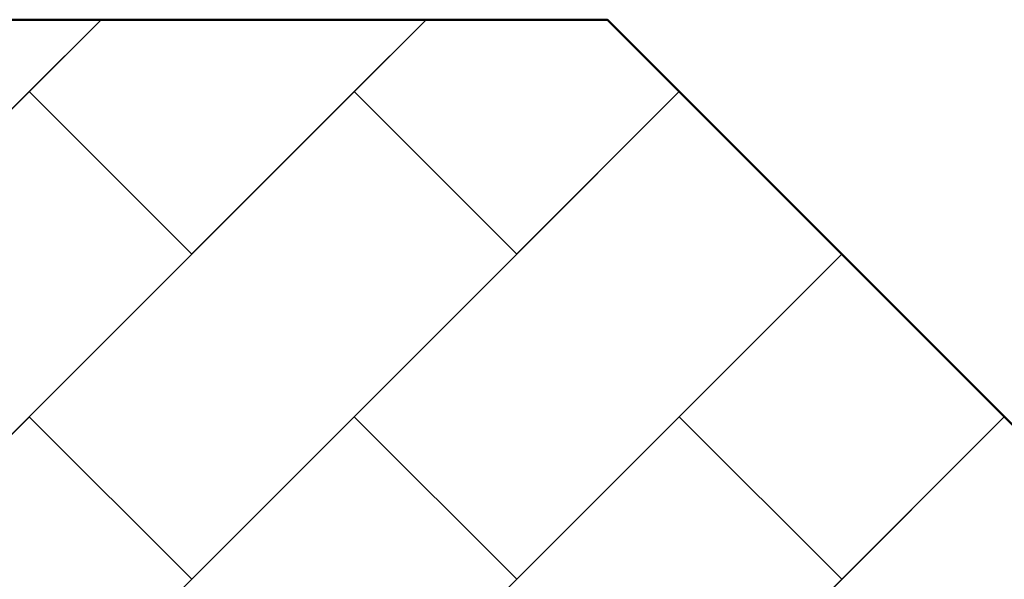
# Model space of a CAD drawing. Extents: x -56 to 5991, y -1665 to 4678.
# Drawn here: x 1549 to 3691, y 3461 to 4678 of the extents above; entities that cross this region are included whole.
import ezdxf

# ---------------------------------------------------------------- set-up
doc = ezdxf.new("R2010")
doc.units = 0
doc.header["$MEASUREMENT"] = 0
doc.layers.add('PAVIM_40', color=1, linetype='CONTINUOUS')
doc.layers.add('PERIM SICUREZZA', color=255, linetype='CONTINUOUS', lineweight=50)

msp = doc.modelspace()

# ---------------------------------------------------------------- linework, layer by layer
at = {"layer": 'PAVIM_40', "ltscale": 10}
for p, q in [((2277, 3814.6), (2984.1, 4521.7)), ((3337.7, 4168.2), (2630.6, 3461.1)), ((2984.1, 3814.6), (3337.7, 4168.2)), ((2630.6, 3461.1), (2277, 3814.6)), ((2984.1, 3107.5), (3691.2, 3814.6)), ((3337.7, 3461.1), (2984.1, 3814.6)), ((3691.2, 3814.6), (3337.7, 3461.1))]:
    msp.add_line(p, q, dxfattribs=at)
for points in [[(1726.3, 4678.1), (1216.4, 4168.2), (862.8, 4521.7)], [(1569.9, 4521.7), (1726.3, 4678.1)], [(2433.4, 4678.1), (1923.5, 4168.2), (1569.9, 4521.7)], [(2277, 4521.7), (2433.4, 4678.1)], [(862.8, 3814.6), (1569.9, 4521.7), (1923.5, 4168.2), (1216.4, 3461.1), (862.8, 3814.6)], [(1569.9, 3814.6), (2277, 4521.7), (2630.6, 4168.2), (1923.5, 3461.1), (1569.9, 3814.6)], [(2984.1, 4521.7), (2630.6, 4168.2), (2277, 4521.7)], [(862.8, 3107.5), (1569.9, 3814.6), (1923.5, 3461.1), (1216.4, 2754), (862.8, 3107.5)], [(1569.9, 3107.5), (2277, 3814.6), (2630.6, 3461.1), (1923.5, 2754), (1569.9, 3107.5)], [(2277, 3107.5), (2984.1, 3814.6), (3337.7, 3461.1), (2630.6, 2754), (2277, 3107.5)]]:
    msp.add_lwpolyline(points, dxfattribs=at)
at = {"layer": 'PERIM SICUREZZA'}
msp.add_lwpolyline([(3337.7, -781.6), (2984.1, -1135.1), (2039.4, -190.4), (-56.1, -190.4), (-56.1, 4678.1), (2827.8, 4678.1), (5812.6, 1693.3), (5106.2, 986.9), (5991.1, 100.6), (4221.6, -1665.4), (3337.7, -781.6)], dxfattribs=at)
msp.add_lwpolyline([(3337.7, -781.6), (2984.1, -1135.1), (2039.4, -190.4), (-56.1, -190.4), (-56.1, 4678.1), (2827.8, 4678.1), (5812.6, 1693.3), (5106.2, 986.9), (5991.1, 100.6), (4221.6, -1665.4), (3337.7, -781.6)], dxfattribs=at)

doc.saveas('drawing.dxf')
